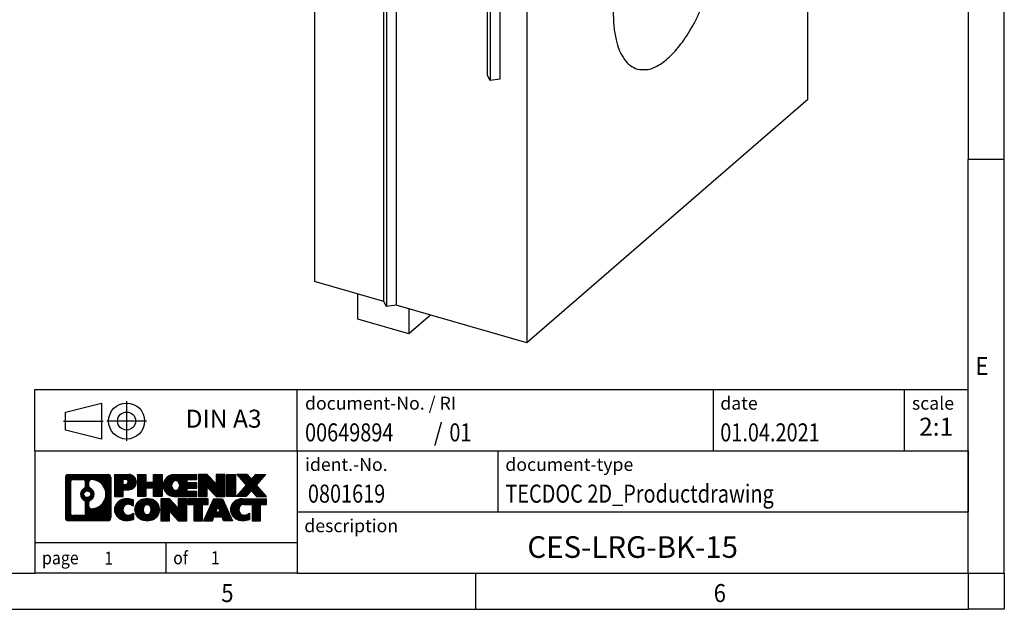
# Model space of a CAD drawing. Units: millimetres. Extents: x -290 to 130, y -42 to 255.
# Drawn here: x -6 to 130, y -42 to 40 of the extents above; entities that cross this region are included whole.
import ezdxf

# ---------------------------------------------------------------- set-up
doc = ezdxf.new("R2010")
doc.units = ezdxf.units.MM
doc.linetypes.add('DOT_CENTER', pattern=[14, 12, -1, 0, -1])
doc.linetypes.add('PHANTOM', pattern=[13, 10, -1, 0, -1, 0, -1])
doc.layers.add('1', color=7, linetype='Continuous')
doc.styles.add('CONVERTER_11', font='txt.shx', dxfattribs={"width": 0.9})
doc.styles.add('CONVERTER_12', font='txt.shx', dxfattribs={"width": 0.81})
doc.styles.add('CONVERTER_13', font='txt.shx', dxfattribs={"width": 0.72})
doc.styles.add('CONVERTER_14', font='txt.shx', dxfattribs={"width": 0.855})
pattern_1 = [(45, (62.7811309658083, -72.3161373035813), (-0.1414213562373095, 0), [])]

# ---------------------------------------------------------------- blocks, each defined once
blk = doc.blocks.new('CES_LRG_BK_15-select__1', base_point=(17.3887841385946, -2.32226883872107))
at = {"color": 7, "linetype": 'Continuous'}
for p, q in [((51.61121600293004, 14.56522653507547), (51.61121600293853, 50.07226809023503)), ((17.38878413860432, 42.63092513914829), (17.3887841385946, 1.92773116128248)), ((22.19522512959819, 0.54023116128134), (22.19522512960669, 36.04727271644092)), ((22.37823783149894, 35.70576636549469), (22.37823783149046, 0.19872481033512)), ((23.0612505333911, 35.7972727164407), (23.06125053338266, 0.29023116128114)), ((29.38323598101338, 16.21875193885932), (29.38323598101761, 33.97227271643915)), ((29.56624868290988, 33.6307663654929), (29.56624868290553, 15.87724558791312)), ((30.24926138480215, 33.72227271643892), (30.24926138479794, 15.96875193885908)), ((32.11121600293857, 33.18477271643852), (32.11121600293007, -2.32226883872107)), ((29.56624868290553, 15.87724558791312), (29.38323598101338, 16.21875193885932)), ((30.24926138479794, 15.96875193885908), (29.56624868290553, 15.87724558791312)), ((51.61121600293004, 14.56522653507547), (32.11121600293007, -2.32226883872107)), ((22.19522512959819, 0.54023116128134), (17.3887841385946, 1.92773116128248)), ((20.38878413859329, -0.67034505007058), (20.3887841385937, 1.06170575749757)), ((22.37823783149046, 0.19872481033512), (22.19522512959819, 0.54023116128134)), ((23.06125053338266, 0.29023116128114), (22.37823783149046, 0.19872481033512)), ((32.11121600293007, -2.32226883872107), (23.06125053338266, 0.29023116128114)), ((23.9394882941099, 0.03670575749672), (23.93948829410949, -1.69534505007143)), ((23.93948829410949, -1.69534505007143), (20.38878413859329, -0.67034505007058)), ((25.43948829410865, -0.3963069443955), (23.93948829410949, -1.69534505007143))]:
    blk.add_line(p, q, dxfattribs=at)
for points, knots in [([(39.78109026708807, 16.66923270452846), (40.03290756720422, 16.6405198190919), (40.58234026053453, 16.57787204245287), (41.42640676048367, 16.99992886635297), (42.25518087059222, 17.70154972348262), (43.06466780565356, 18.71027500979456), (43.81548842119734, 19.96169544656459), (44.47391684419328, 21.40448301050245), (45.00699552773469, 22.96689129802881), (45.38859680663494, 24.57302734572808), (45.60038240726023, 26.14474958652966), (45.63200304891331, 27.60378517256338), (45.48464131825327, 28.88872887623952), (45.15729183191529, 29.9240938681819), (44.66801213585904, 30.73105458467564), (44.16972012392732, 30.97085887834669), (43.94134173878047, 31.08076654698539)], [0, 0, 0, 0, 0.7467221330487966, 1.629250866021687, 2.714406340949311, 4.00852220459915, 5.482263504874922, 7.085577442765839, 8.756469542988237, 10.42736164321063, 12.03067558110155, 13.50441688137732, 14.79853274502717, 15.88368821995478, 16.76621695292767, 17.51293908597646, 17.51293908597646, 17.51293908597646, 17.51293908597646]), ([(38.11121600293426, 20.62740436156529), (38.11986559014565, 20.28819556303646), (38.13628784271037, 19.64416820188836), (38.28320306449508, 18.742715984257), (38.51828643100382, 17.97146485789401), (38.84718760930138, 17.35600327148192), (39.26106560871359, 16.88763426783792), (39.61360897265867, 16.73957201110319), (39.78109026708807, 16.66923270452846)], [0, 0, 0, 0, 1.016924472740993, 1.930749402361701, 2.732180785865388, 3.42231863927757, 4.017907323089705, 4.556915452404027, 4.556915452404027, 4.556915452404027, 4.556915452404027])]:
    blk.add_open_spline(points, degree=3, knots=knots, dxfattribs=at)
blk = doc.blocks.new('AllgSicht1', base_point=(34.49999999999591, 26.00000000001))
blk.add_blockref('CES_LRG_BK_15-select__1', (17.3887841385946, -2.32226883872107))
blk = doc.blocks.new('_rahmen', base_point=(125.4999995939358, -41.61746376727098))
at = {"layer": '1', "linetype": 'Continuous'}
h = blk.add_hatch(dxfattribs=at)
h.set_pattern_fill('CUSTOM20', color=2, scale=0.1, angle=45, pattern_type=2)
h.set_pattern_definition(pattern_1)
edge = h.paths.add_edge_path()
edge.add_arc((0.6160945691311781, -23.33520838267174), 0.4242446153838912, 90, 180, ccw=False)
edge.add_line((0.6160945691311781, -22.91096376728785), (6.089406659848095, -22.91096376728785))
edge.add_arc((6.089406659848095, -23.33520838267174), 0.4242446153838841, 0, 90, ccw=False)
edge.add_line((6.513651275231979, -23.33520838267174), (6.513651275231979, -28.89971915187198))
edge.add_arc((6.089406659848095, -28.89971915187198), 0.4242446153831985, 270, 360, ccw=False)
edge.add_line((6.089406659848095, -29.32396376725518), (0.6160945691311781, -29.32396376725518))
edge.add_arc((0.6160945691311781, -28.89971915187198), 0.4242446153827757, 180, 270, ccw=False)
edge.add_line((0.1918499537484024, -28.89971915187198), (0.1918499537484024, -23.33520838267174))
edge = h.paths.add_edge_path(flags=16)
edge.add_arc((1.209989245877694, -28.29569128862158), 0.3157169230755987, 180, 270)
edge.add_line((1.209989245877694, -28.61140821169829), (2.685822506887291, -28.61140821169829))
edge.add_arc((2.685822506887291, -28.29569128862158), 0.3157169230767103, 270, 360)
edge.add_line((3.001539429963884, -28.29569128862158), (3.001539429963884, -26.76492035708998))
edge.add_arc((2.685822506887291, -26.76492035708998), 0.3157169230765926, 0, 64.80558935144627)
edge.add_arc((3.208406954462276, -25.65409061102724), 0.9118975235576432, 115.1944106485195, 244.8055893514913, ccw=False)
edge.add_arc((2.685822506887291, -24.54326086496508), 0.3157169230760594, 295.1944106485677, 360)
edge.add_line((3.001539429963884, -24.54326086496508), (3.001539429963884, -23.93923624590445))
edge.add_arc((2.685822506887291, -23.93923624590445), 0.3157169230765926, 0, 90)
edge.add_line((2.685822506887291, -23.62351932282837), (1.209989245877694, -23.62351932282837))
edge.add_arc((1.209989245877694, -23.93923624590445), 0.3157169230760815, 90, 180)
edge.add_line((0.8942723228020952, -23.93923624590445), (0.8942723228020952, -28.29569128862158))
edge = h.paths.add_edge_path(flags=16)
edge.add_arc((3.785537932409483, -26.76323221099557), 0.3157169230765362, 115.3740086783516, 180)
edge.add_line((3.469821009332691, -26.76323221099557), (3.469821009332691, -27.34508361769065))
edge.add_arc((3.785537932409483, -27.34508361769065), 0.315716923076792, 180, 269.8110329574334)
edge.add_arc((3.791154067719504, -25.64224867012166), 2.018561131933266, 269.8110329575826, 450.1889670424174)
edge.add_arc((3.785537932409483, -23.93941372255267), 0.3157169230761815, 90.18896704256657, 180)
edge.add_line((3.469821009332691, -23.93941372255267), (3.469821009332691, -24.54494901105949))
edge.add_arc((3.785537932409483, -24.54494901105949), 0.315716923076792, 180, 244.6259913216351)
edge.add_arc((3.259495234321577, -25.65409061102724), 0.9118481501443971, -64.62599132181981, 64.62599132180873, ccw=False)
edge = h.paths.add_edge_path(flags=16)
edge.add_arc((3.235680219648799, -25.65409061102724), 0.470978932778479, 0, 360)
h = blk.add_hatch(dxfattribs=at)
h.set_pattern_fill('CUSTOM21', color=2, scale=0.1, angle=45, pattern_type=2)
h.set_pattern_definition(pattern_1)
edge = h.paths.add_edge_path()
edge.add_arc((0.6160945691311781, -23.33520838267174), 0.4242446153838912, 90, 180, ccw=False)
edge.add_line((0.6160945691311781, -22.91096376728785), (6.089406659848095, -22.91096376728785))
edge.add_arc((6.089406659848095, -23.33520838267174), 0.4242446153838841, 0, 90, ccw=False)
edge.add_line((6.513651275231979, -23.33520838267174), (6.513651275231979, -28.89971915187198))
edge.add_arc((6.089406659848095, -28.89971915187198), 0.4242446153831985, 270, 360, ccw=False)
edge.add_line((6.089406659848095, -29.32396376725518), (0.6160945691311781, -29.32396376725518))
edge.add_arc((0.6160945691311781, -28.89971915187198), 0.4242446153827757, 180, 270, ccw=False)
edge.add_line((0.1918499537484024, -28.89971915187198), (0.1918499537484024, -23.33520838267174))
edge = h.paths.add_edge_path(flags=16)
edge.add_arc((1.209989245877694, -28.29569128862158), 0.3157169230755987, 180, 270)
edge.add_line((1.209989245877694, -28.61140821169829), (2.685822506887291, -28.61140821169829))
edge.add_arc((2.685822506887291, -28.29569128862158), 0.3157169230767103, 270, 360)
edge.add_line((3.001539429963884, -28.29569128862158), (3.001539429963884, -26.76492035708998))
edge.add_arc((2.685822506887291, -26.76492035708998), 0.3157169230765926, 0, 64.80558935144627)
edge.add_arc((3.208406954462276, -25.65409061102724), 0.9118975235576432, 115.1944106485195, 244.8055893514913, ccw=False)
edge.add_arc((2.685822506887291, -24.54326086496508), 0.3157169230760594, 295.1944106485677, 360)
edge.add_line((3.001539429963884, -24.54326086496508), (3.001539429963884, -23.93923624590445))
edge.add_arc((2.685822506887291, -23.93923624590445), 0.3157169230765926, 0, 90)
edge.add_line((2.685822506887291, -23.62351932282837), (1.209989245877694, -23.62351932282837))
edge.add_arc((1.209989245877694, -23.93923624590445), 0.3157169230760815, 90, 180)
edge.add_line((0.8942723228020952, -23.93923624590445), (0.8942723228020952, -28.29569128862158))
edge = h.paths.add_edge_path(flags=16)
edge.add_arc((3.785537932409483, -26.76323221099557), 0.3157169230765362, 115.3740086783516, 180)
edge.add_line((3.469821009332691, -26.76323221099557), (3.469821009332691, -27.34508361769065))
edge.add_arc((3.785537932409483, -27.34508361769065), 0.315716923076792, 180, 269.8110329574334)
edge.add_arc((3.791154067719504, -25.64224867012166), 2.018561131933266, 269.8110329575826, 450.1889670424174)
edge.add_arc((3.785537932409483, -23.93941372255267), 0.3157169230761815, 90.18896704256657, 180)
edge.add_line((3.469821009332691, -23.93941372255267), (3.469821009332691, -24.54494901105949))
edge.add_arc((3.785537932409483, -24.54494901105949), 0.315716923076792, 180, 244.6259913216351)
edge.add_arc((3.259495234321577, -25.65409061102724), 0.9118481501443971, -64.62599132181981, 64.62599132180873, ccw=False)
edge = h.paths.add_edge_path(flags=16)
edge.add_arc((3.235680219648799, -25.65409061102724), 0.470978932778479, 0, 360)
h = blk.add_hatch(dxfattribs=at)
h.set_pattern_fill('CUSTOM14', color=2, scale=0.1, angle=45, pattern_type=2)
h.set_pattern_definition(pattern_1)
edge = h.paths.add_edge_path()
edge.add_line((8.990040354133185, -25.02169504993714), (8.231272766352788, -25.02169504993714))
edge.add_line((8.231272766352788, -25.02169504993714), (8.231272766352788, -25.96477329108086))
edge.add_line((8.231272766352788, -25.96477329108086), (6.990768356098783, -25.96477329108086))
edge.add_line((6.990768356098783, -25.96477329108086), (6.990768356098783, -22.91096376726978))
edge.add_line((6.990768356098783, -22.91096376726978), (8.990040354133185, -22.91096376726978))
edge.add_arc((8.990040354133185, -23.96632940860349), 1.055365641333651, -90, 90, ccw=False)
edge = h.paths.add_edge_path(flags=16)
edge.add_arc((8.5485678278948, -23.92693343738097), 0.3528638246710898, 270, 450)
edge.add_line((8.5485678278948, -23.57406961270976), (8.231272766352788, -23.57406961270976))
edge.add_line((8.231272766352788, -23.57406961270976), (8.231272766352788, -24.27979726205206))
edge.add_line((8.231272766352788, -24.27979726205206), (8.5485678278948, -24.27979726205206))
h = blk.add_hatch(dxfattribs=at)
h.set_pattern_fill('CUSTOM15', color=2, scale=0.1, angle=45, pattern_type=2)
h.set_pattern_definition(pattern_1)
edge = h.paths.add_edge_path()
edge.add_line((8.990040354133185, -25.02169504993714), (8.231272766352788, -25.02169504993714))
edge.add_line((8.231272766352788, -25.02169504993714), (8.231272766352788, -25.96477329108086))
edge.add_line((8.231272766352788, -25.96477329108086), (6.990768356098783, -25.96477329108086))
edge.add_line((6.990768356098783, -25.96477329108086), (6.990768356098783, -22.91096376726978))
edge.add_line((6.990768356098783, -22.91096376726978), (8.990040354133185, -22.91096376726978))
edge.add_arc((8.990040354133185, -23.96632940860349), 1.055365641333651, -90, 90, ccw=False)
edge = h.paths.add_edge_path(flags=16)
edge.add_arc((8.5485678278948, -23.92693343738097), 0.3528638246710898, 270, 450)
edge.add_line((8.5485678278948, -23.57406961270976), (8.231272766352788, -23.57406961270976))
edge.add_line((8.231272766352788, -23.57406961270976), (8.231272766352788, -24.27979726205206))
edge.add_line((8.231272766352788, -24.27979726205206), (8.5485678278948, -24.27979726205206))
h = blk.add_hatch(dxfattribs=at)
h.set_pattern_fill('CUSTOM0', color=2, scale=0.1, angle=45, pattern_type=2)
h.set_pattern_definition(pattern_1)
h.paths.add_polyline_path([(13.62269578014698, -25.96477329108086), (12.4299030779805, -25.96477329108086), (12.4299030779805, -24.83050118223719), (11.3802455000731, -24.83050118223719), (11.3802455000731, -25.96477329108086), (10.1874527979065, -25.96477329108086), (10.1874527979065, -22.91096376726978), (11.3802455000731, -22.91096376726978), (11.3802455000731, -23.97979710060434), (12.4299030779805, -23.97979710060434), (12.4299030779805, -22.91096376726978), (13.62269578014698, -22.91096376726978)])
h = blk.add_hatch(dxfattribs=at)
h.set_pattern_fill('CUSTOM1', color=2, scale=0.1, angle=45, pattern_type=2)
h.set_pattern_definition(pattern_1)
h.paths.add_polyline_path([(13.62269578014698, -25.96477329108086), (12.4299030779805, -25.96477329108086), (12.4299030779805, -24.83050118223719), (11.3802455000731, -24.83050118223719), (11.3802455000731, -25.96477329108086), (10.1874527979065, -25.96477329108086), (10.1874527979065, -22.91096376726978), (11.3802455000731, -22.91096376726978), (11.3802455000731, -23.97979710060434), (12.4299030779805, -23.97979710060434), (12.4299030779805, -22.91096376726978), (13.62269578014698, -22.91096376726978)])
h = blk.add_hatch(dxfattribs=at)
h.set_pattern_fill('CUSTOM18', color=2, scale=0.1, angle=45, pattern_type=2)
h.set_pattern_definition(pattern_1)
edge = h.paths.add_edge_path()
edge.add_line((18.4415782969015, -23.60897737271267), (17.10565047047388, -23.60897737271267))
edge.add_line((17.10565047047388, -23.60897737271267), (17.10565047047388, -24.08886172645435))
edge.add_line((17.10565047047388, -24.08886172645435), (18.4415782969015, -24.08886172645435))
edge.add_line((18.4415782969015, -24.08886172645435), (18.4415782969015, -24.78687533189674))
edge.add_line((18.4415782969015, -24.78687533189674), (17.10565047047388, -24.78687533189674))
edge.add_line((17.10565047047388, -24.78687533189674), (17.10565047047388, -25.26675968563848))
edge.add_line((17.10565047047388, -25.26675968563848), (18.4415782969015, -25.26675968563848))
edge.add_line((18.4415782969015, -25.26675968563848), (18.4415782969015, -25.96477329108086))
edge.add_line((18.4415782969015, -25.96477329108086), (15.29125857312059, -25.96477329108086))
edge.add_arc((15.29125857312059, -24.43786852917555), 1.526904761905769, 90, 270, ccw=False)
edge.add_line((15.29125857312059, -22.91096376726978), (18.4415782969015, -22.91096376726978))
edge.add_line((18.4415782969015, -22.91096376726978), (18.4415782969015, -23.60897737271267))
edge = h.paths.add_edge_path(flags=16)
edge.add_arc((15.50753058328579, -24.28113735105507), 0.5179085730133678, 38.12041979714164, 141.8795802028666)
edge.add_arc((15.707270619632, -24.43786852917555), 0.7717997786796281, 141.8795802028482, 218.1204197971547)
edge.add_arc((15.50753058328579, -24.59459970729608), 0.5179085730134627, 218.1204197971334, 321.8795802028584)
edge.add_arc((15.3077905469396, -24.43786852917555), 0.7717997786795484, 321.8795802028389, 398.1204197971581)
h = blk.add_hatch(dxfattribs=at)
h.set_pattern_fill('CUSTOM19', color=2, scale=0.1, angle=45, pattern_type=2)
h.set_pattern_definition(pattern_1)
edge = h.paths.add_edge_path()
edge.add_line((18.4415782969015, -23.60897737271267), (17.10565047047388, -23.60897737271267))
edge.add_line((17.10565047047388, -23.60897737271267), (17.10565047047388, -24.08886172645435))
edge.add_line((17.10565047047388, -24.08886172645435), (18.4415782969015, -24.08886172645435))
edge.add_line((18.4415782969015, -24.08886172645435), (18.4415782969015, -24.78687533189674))
edge.add_line((18.4415782969015, -24.78687533189674), (17.10565047047388, -24.78687533189674))
edge.add_line((17.10565047047388, -24.78687533189674), (17.10565047047388, -25.26675968563848))
edge.add_line((17.10565047047388, -25.26675968563848), (18.4415782969015, -25.26675968563848))
edge.add_line((18.4415782969015, -25.26675968563848), (18.4415782969015, -25.96477329108086))
edge.add_line((18.4415782969015, -25.96477329108086), (15.29125857312059, -25.96477329108086))
edge.add_arc((15.29125857312059, -24.43786852917555), 1.526904761905769, 90, 270, ccw=False)
edge.add_line((15.29125857312059, -22.91096376726978), (18.4415782969015, -22.91096376726978))
edge.add_line((18.4415782969015, -22.91096376726978), (18.4415782969015, -23.60897737271267))
edge = h.paths.add_edge_path(flags=16)
edge.add_arc((15.50753058328579, -24.28113735105507), 0.5179085730133678, 38.12041979714164, 141.8795802028666)
edge.add_arc((15.707270619632, -24.43786852917555), 0.7717997786796281, 141.8795802028482, 218.1204197971547)
edge.add_arc((15.50753058328579, -24.59459970729608), 0.5179085730134627, 218.1204197971334, 321.8795802028584)
edge.add_arc((15.3077905469396, -24.43786852917555), 0.7717997786795484, 321.8795802028389, 398.1204197971581)
h = blk.add_hatch(dxfattribs=at)
h.set_pattern_fill('CUSTOM4', color=2, scale=0.1, angle=45, pattern_type=2)
h.set_pattern_definition(pattern_1)
h.paths.add_polyline_path([(21.11343394975498, -24.21973927747484), (19.87292953950089, -22.91096376726978), (18.68013683733449, -22.91096376726978), (18.68013683733449, -25.96477329108086), (19.87292953950089, -25.96477329108086), (19.87292953950089, -24.65599778087614), (21.11343394975498, -25.96477329108086), (22.30622665192158, -25.96477329108086), (22.30622665192158, -22.91096376726978), (21.11343394975498, -22.91096376726978)])
h = blk.add_hatch(dxfattribs=at)
h.set_pattern_fill('CUSTOM5', color=2, scale=0.1, angle=45, pattern_type=2)
h.set_pattern_definition(pattern_1)
h.paths.add_polyline_path([(21.11343394975498, -24.21973927747484), (19.87292953950089, -22.91096376726978), (18.68013683733449, -22.91096376726978), (18.68013683733449, -25.96477329108086), (19.87292953950089, -25.96477329108086), (19.87292953950089, -24.65599778087614), (21.11343394975498, -25.96477329108086), (22.30622665192158, -25.96477329108086), (22.30622665192158, -22.91096376726978), (21.11343394975498, -22.91096376726978)])
h = blk.add_hatch(dxfattribs=at)
h.set_pattern_fill('CUSTOM10', color=2, scale=0.1, angle=45, pattern_type=2)
h.set_pattern_definition(pattern_1)
h.paths.add_polyline_path([(23.7852896026084, -25.96477329108086), (22.54478519235548, -25.96477329108086), (22.54478519235548, -22.91096376726978), (23.7852896026084, -22.91096376726978)])
h = blk.add_hatch(dxfattribs=at)
h.set_pattern_fill('CUSTOM11', color=2, scale=0.1, angle=45, pattern_type=2)
h.set_pattern_definition(pattern_1)
h.paths.add_polyline_path([(23.7852896026084, -25.96477329108086), (22.54478519235548, -25.96477329108086), (22.54478519235548, -22.91096376726978), (23.7852896026084, -22.91096376726978)])
h = blk.add_hatch(dxfattribs=at)
h.set_pattern_fill('CUSTOM12', color=2, scale=0.1, angle=45, pattern_type=2)
h.set_pattern_definition(pattern_1)
h.paths.add_polyline_path([(28.0077757682792, -22.91096376726978), (26.7052461375126, -24.38391429730598), (28.10319918445288, -25.96477329108086), (26.70047496670458, -25.96477329108086), (26.00388402863919, -25.17704150578715), (25.30729309057338, -25.96477329108086), (23.90456887282528, -25.96477329108086), (25.30252191976558, -24.38391429730598), (23.9999922889981, -22.91096376726978), (25.40271650674728, -22.91096376726978), (26.00388402863919, -23.59078708882527), (26.60505155053198, -22.91096376726978)])
h = blk.add_hatch(dxfattribs=at)
h.set_pattern_fill('CUSTOM13', color=2, scale=0.1, angle=45, pattern_type=2)
h.set_pattern_definition(pattern_1)
h.paths.add_polyline_path([(28.0077757682792, -22.91096376726978), (26.7052461375126, -24.38391429730598), (28.10319918445288, -25.96477329108086), (26.70047496670458, -25.96477329108086), (26.00388402863919, -25.17704150578715), (25.30729309057338, -25.96477329108086), (23.90456887282528, -25.96477329108086), (25.30252191976558, -24.38391429730598), (23.9999922889981, -22.91096376726978), (25.40271650674728, -22.91096376726978), (26.00388402863919, -23.59078708882527), (26.60505155053198, -22.91096376726978)])
h = blk.add_hatch(dxfattribs=at)
h.set_pattern_fill('CUSTOM24', color=2, scale=0.1, angle=45, pattern_type=2)
h.set_pattern_definition(pattern_1)
edge = h.paths.add_edge_path()
edge.add_arc((8.615552186571392, -27.90984936738477), 1.639695123940506, 84.84185523036534, 164.9381082228905)
edge.add_arc((8.196424343108589, -27.79705900534998), 1.205656168390971, 164.938108222877, 195.0618917770946)
edge.add_arc((8.615552186571392, -27.68426864331508), 1.639695123939438, 195.0618917770923, 275.1581447696363)
edge.add_arc((8.326696091835487, -24.48437806009343), 4.852596863498276, 275.1581447696238, 285.9799912583525)
edge.add_line((9.662624008953287, -29.14946036589436), (9.662624008953287, -28.27694335909104))
edge.add_arc((8.484568966928293, -26.38659263994128), 2.227384008972726, 288.44807611813366, 301.9309089499636, ccw=False)
edge.add_arc((8.902736700589202, -27.64013841597847), 0.9059297849848262, 246.6277221118666, 288.44807611815384, ccw=False)
edge.add_arc((8.746296667887094, -28.00213043468847), 0.5115800601947458, 208.5214732576837, 246.627722111828, ccw=False)
edge.add_arc((9.123653925967488, -27.79705900534998), 0.9410597353333294, 151.4785267422694, 208.521473257697, ccw=False)
edge.add_arc((8.746296667887094, -27.59198757601087), 0.5115800601948293, 113.37227788819459, 151.4785267423153, ccw=False)
edge.add_arc((8.902736700589202, -27.95397959472149), 0.9059297849853498, 71.5519238818598, 113.3722778881307, ccw=False)
edge.add_arc((8.484568966928293, -29.20752537075805), 2.227384008973465, 58.069091050037116, 71.55192388186668, ccw=False)
edge.add_line((9.662624008953287, -27.31717465160824), (9.662624008953287, -26.44465764480498))
edge.add_arc((8.326696091835487, -31.10973995060579), 4.852596863497986, 74.0200087416471, 84.8418552303761)
h = blk.add_hatch(dxfattribs=at)
h.set_pattern_fill('CUSTOM25', color=2, scale=0.1, angle=45, pattern_type=2)
h.set_pattern_definition(pattern_1)
edge = h.paths.add_edge_path()
edge.add_arc((8.615552186571392, -27.90984936738477), 1.639695123940506, 84.84185523036534, 164.9381082228905)
edge.add_arc((8.196424343108589, -27.79705900534998), 1.205656168390971, 164.938108222877, 195.0618917770946)
edge.add_arc((8.615552186571392, -27.68426864331508), 1.639695123939438, 195.0618917770923, 275.1581447696363)
edge.add_arc((8.326696091835487, -24.48437806009343), 4.852596863498276, 275.1581447696238, 285.9799912583525)
edge.add_line((9.662624008953287, -29.14946036589436), (9.662624008953287, -28.27694335909104))
edge.add_arc((8.484568966928293, -26.38659263994128), 2.227384008972726, 288.44807611813366, 301.9309089499636, ccw=False)
edge.add_arc((8.902736700589202, -27.64013841597847), 0.9059297849848262, 246.6277221118666, 288.44807611815384, ccw=False)
edge.add_arc((8.746296667887094, -28.00213043468847), 0.5115800601947458, 208.5214732576837, 246.627722111828, ccw=False)
edge.add_arc((9.123653925967488, -27.79705900534998), 0.9410597353333294, 151.4785267422694, 208.521473257697, ccw=False)
edge.add_arc((8.746296667887094, -27.59198757601087), 0.5115800601948293, 113.37227788819459, 151.4785267423153, ccw=False)
edge.add_arc((8.902736700589202, -27.95397959472149), 0.9059297849853498, 71.5519238818598, 113.3722778881307, ccw=False)
edge.add_arc((8.484568966928293, -29.20752537075805), 2.227384008973465, 58.069091050037116, 71.55192388186668, ccw=False)
edge.add_line((9.662624008953287, -27.31717465160824), (9.662624008953287, -26.44465764480498))
edge.add_arc((8.326696091835487, -31.10973995060579), 4.852596863497986, 74.0200087416471, 84.8418552303761)
h = blk.add_hatch(dxfattribs=at)
h.set_pattern_fill('CUSTOM16', color=2, scale=0.1, angle=45, pattern_type=2)
h.set_pattern_definition(pattern_1)
edge = h.paths.add_edge_path()
edge.add_arc((11.54658310249229, -28.33563401565277), 2.065479772208689, 62.45185182430801, 117.5481481756674)
edge.add_arc((11.26564321065888, -27.79705900534998), 1.458034083651614, 117.54814817566, 242.451851824337)
edge.add_arc((11.54658310249229, -27.25848399504656), 2.065479772208637, 242.4518518243384, 297.548148175686)
edge.add_arc((11.82752299432548, -27.79705900534998), 1.458034083652029, 297.5481481757055, 422.4518518242976)
edge = h.paths.add_edge_path(flags=16)
edge.add_arc((11.34684306614588, -27.79705900534998), 0.7717997786795415, 321.8795802028432, 398.1204197971668)
edge.add_arc((11.54658310249229, -27.64032782722944), 0.5179085730132884, 38.12041979716452, 141.879580202856)
edge.add_arc((11.74632313883828, -27.79705900534998), 0.7717997786795517, 141.8795802028277, 218.1204197971623)
edge.add_arc((11.54658310249229, -27.95379018346984), 0.517908573013836, 218.1204197971879, 321.8795802027915)
h = blk.add_hatch(dxfattribs=at)
h.set_pattern_fill('CUSTOM17', color=2, scale=0.1, angle=45, pattern_type=2)
h.set_pattern_definition(pattern_1)
edge = h.paths.add_edge_path()
edge.add_arc((11.54658310249229, -28.33563401565277), 2.065479772208689, 62.45185182430801, 117.5481481756674)
edge.add_arc((11.26564321065888, -27.79705900534998), 1.458034083651614, 117.54814817566, 242.451851824337)
edge.add_arc((11.54658310249229, -27.25848399504656), 2.065479772208637, 242.4518518243384, 297.548148175686)
edge.add_arc((11.82752299432548, -27.79705900534998), 1.458034083652029, 297.5481481757055, 422.4518518242976)
edge = h.paths.add_edge_path(flags=16)
edge.add_arc((11.34684306614588, -27.79705900534998), 0.7717997786795415, 321.8795802028432, 398.1204197971668)
edge.add_arc((11.54658310249229, -27.64032782722944), 0.5179085730132884, 38.12041979716452, 141.879580202856)
edge.add_arc((11.74632313883828, -27.79705900534998), 0.7717997786795517, 141.8795802028277, 218.1204197971623)
edge.add_arc((11.54658310249229, -27.95379018346984), 0.517908573013836, 218.1204197971879, 321.8795802027915)
h = blk.add_hatch(dxfattribs=at)
h.set_pattern_fill('CUSTOM2', color=2, scale=0.1, angle=45, pattern_type=2)
h.set_pattern_definition(pattern_1)
h.paths.add_polyline_path([(15.86499512933528, -27.57892975364928), (14.6244907190823, -26.27015424344404), (13.43169801691479, -26.27015424344404), (13.43169801691479, -29.32396376725518), (14.6244907190823, -29.32396376725518), (14.6244907190823, -28.01518825705068), (15.86499512933528, -29.32396376725518), (17.05778783150169, -29.32396376725518), (17.05778783150169, -26.27015424344404), (15.86499512933528, -26.27015424344404)])
h = blk.add_hatch(dxfattribs=at)
h.set_pattern_fill('CUSTOM3', color=2, scale=0.1, angle=45, pattern_type=2)
h.set_pattern_definition(pattern_1)
h.paths.add_polyline_path([(15.86499512933528, -27.57892975364928), (14.6244907190823, -26.27015424344404), (13.43169801691479, -26.27015424344404), (13.43169801691479, -29.32396376725518), (14.6244907190823, -29.32396376725518), (14.6244907190823, -28.01518825705068), (15.86499512933528, -29.32396376725518), (17.05778783150169, -29.32396376725518), (17.05778783150169, -26.27015424344404), (15.86499512933528, -26.27015424344404)])
h = blk.add_hatch(dxfattribs=at)
h.set_pattern_fill('CUSTOM6', color=2, scale=0.1, angle=45, pattern_type=2)
h.set_pattern_definition(pattern_1)
h.paths.add_polyline_path([(20.0159137328755, -26.27015424344404), (17.2009229557618, -26.27015424344404), (17.2009229557618, -27.05541954956777), (18.01202199323649, -27.05541954956777), (18.01202199323649, -29.32396376725518), (19.20481469540289, -29.32396376725518), (19.20481469540289, -27.05541954956777), (20.0159137328755, -27.05541954956777)])
h = blk.add_hatch(dxfattribs=at)
h.set_pattern_fill('CUSTOM7', color=2, scale=0.1, angle=45, pattern_type=2)
h.set_pattern_definition(pattern_1)
h.paths.add_polyline_path([(20.0159137328755, -26.27015424344404), (17.2009229557618, -26.27015424344404), (17.2009229557618, -27.05541954956777), (18.01202199323649, -27.05541954956777), (18.01202199323649, -29.32396376725518), (19.20481469540289, -29.32396376725518), (19.20481469540289, -27.05541954956777), (20.0159137328755, -27.05541954956777)])
h = blk.add_hatch(dxfattribs=at)
h.set_pattern_fill('CUSTOM8', color=2, scale=0.1, angle=45, pattern_type=2)
h.set_pattern_definition(pattern_1)
h.paths.add_polyline_path([(22.15434118882249, -29.32396376725518), (21.9428611353467, -28.78300322303738), (20.81041955867278, -28.78300322303738), (20.598939505197, -29.32396376725518), (19.3584350949441, -29.32396376725518), (20.75638814188329, -26.27015424344404), (21.9968925521361, -26.27015424344404), (23.39484559907638, -29.32396376725518)])
h.paths.add_polyline_path([(21.07647510981789, -28.10243995773078), (21.37664034701018, -27.33462499174408), (21.6768055842004, -28.10243995773078)], flags=16)
h = blk.add_hatch(dxfattribs=at)
h.set_pattern_fill('CUSTOM9', color=2, scale=0.1, angle=45, pattern_type=2)
h.set_pattern_definition(pattern_1)
h.paths.add_polyline_path([(22.15434118882249, -29.32396376725518), (21.9428611353467, -28.78300322303738), (20.81041955867278, -28.78300322303738), (20.598939505197, -29.32396376725518), (19.3584350949441, -29.32396376725518), (20.75638814188329, -26.27015424344404), (21.9968925521361, -26.27015424344404), (23.39484559907638, -29.32396376725518)])
h.paths.add_polyline_path([(21.07647510981789, -28.10243995773078), (21.37664034701018, -27.33462499174408), (21.6768055842004, -28.10243995773078)], flags=16)
h = blk.add_hatch(dxfattribs=at)
h.set_pattern_fill('CUSTOM22', color=2, scale=0.1, angle=45, pattern_type=2)
h.set_pattern_definition(pattern_1)
edge = h.paths.add_edge_path()
edge.add_line((28.10319918445288, -27.05541954956777), (27.29210014697949, -27.05541954956777))
edge.add_line((27.29210014697949, -27.05541954956777), (27.29210014697949, -29.32396376725518))
edge.add_line((27.29210014697949, -29.32396376725518), (26.09930744481179, -29.32396376725518))
edge.add_line((26.09930744481179, -29.32396376725518), (26.09930744481179, -27.05541954956777))
edge.add_line((26.09930744481179, -27.05541954956777), (24.99566814524368, -27.05541954956777))
edge.add_arc((24.99566814524368, -28.00994255639387), 0.9545230068261006, 90, 109.3371432194281)
edge.add_arc((24.84899814713998, -27.59198757601087), 0.5115800601944094, 109.3371432194825, 151.4785267424174)
edge.add_arc((25.22635540522148, -27.79705900534998), 0.9410597353350337, 151.478526742357, 208.5214732576671)
edge.add_arc((24.84899814713998, -28.00213043468847), 0.5115800601959949, 208.5214732576878, 246.6277221118401)
edge.add_arc((25.0054381798432, -27.64013841597847), 0.9059297849852208, 246.6277221118088, 288.4480761180769)
edge.add_arc((24.58727044618118, -26.38659263994174), 2.227384008972776, 288.4480761181333, 301.9309089499392)
edge.add_line((25.76532548820509, -28.27694335909155), (25.76532548820509, -29.14946036589487))
edge.add_arc((24.4293975710884, -24.48437806009343), 4.852596863498892, 275.1581447696372, 285.9799912583382, ccw=False)
edge.add_arc((24.71825366582428, -27.68426864331508), 1.639695123940504, 195.0618917771008, 275.15814476967694, ccw=False)
edge.add_arc((24.29912582236258, -27.79705900534998), 1.205656168392967, 164.9381082229025, 195.0618917770926, ccw=False)
edge.add_arc((24.71825366582428, -27.90984936738477), 1.639695123940101, 90, 164.9381082228993, ccw=False)
edge.add_line((24.71825366582428, -26.27015424344467), (28.10319918445288, -26.27015424344404))
edge.add_line((28.10319918445288, -26.27015424344404), (28.10319918445288, -27.05541954956777))
h = blk.add_hatch(dxfattribs=at)
h.set_pattern_fill('CUSTOM23', color=2, scale=0.1, angle=45, pattern_type=2)
h.set_pattern_definition(pattern_1)
edge = h.paths.add_edge_path()
edge.add_line((28.10319918445288, -27.05541954956777), (27.29210014697949, -27.05541954956777))
edge.add_line((27.29210014697949, -27.05541954956777), (27.29210014697949, -29.32396376725518))
edge.add_line((27.29210014697949, -29.32396376725518), (26.09930744481179, -29.32396376725518))
edge.add_line((26.09930744481179, -29.32396376725518), (26.09930744481179, -27.05541954956777))
edge.add_line((26.09930744481179, -27.05541954956777), (24.99566814524368, -27.05541954956777))
edge.add_arc((24.99566814524368, -28.00994255639387), 0.9545230068261006, 90, 109.3371432194281)
edge.add_arc((24.84899814713998, -27.59198757601087), 0.5115800601944094, 109.3371432194825, 151.4785267424174)
edge.add_arc((25.22635540522148, -27.79705900534998), 0.9410597353350337, 151.478526742357, 208.5214732576671)
edge.add_arc((24.84899814713998, -28.00213043468847), 0.5115800601959949, 208.5214732576878, 246.6277221118401)
edge.add_arc((25.0054381798432, -27.64013841597847), 0.9059297849852208, 246.6277221118088, 288.4480761180769)
edge.add_arc((24.58727044618118, -26.38659263994174), 2.227384008972776, 288.4480761181333, 301.9309089499392)
edge.add_line((25.76532548820509, -28.27694335909155), (25.76532548820509, -29.14946036589487))
edge.add_arc((24.4293975710884, -24.48437806009343), 4.852596863498892, 275.1581447696372, 285.9799912583382, ccw=False)
edge.add_arc((24.71825366582428, -27.68426864331508), 1.639695123940504, 195.0618917771008, 275.15814476967694, ccw=False)
edge.add_arc((24.29912582236258, -27.79705900534998), 1.205656168392967, 164.9381082229025, 195.0618917770926, ccw=False)
edge.add_arc((24.71825366582428, -27.90984936738477), 1.639695123940101, 90, 164.9381082228993, ccw=False)
edge.add_line((24.71825366582428, -26.27015424344467), (28.10319918445288, -26.27015424344404))
edge.add_line((28.10319918445288, -26.27015424344404), (28.10319918445288, -27.05541954956777))
at = {"color": 2, "linetype": 'Continuous'}
for p, q in [((0.61609456913118, -22.91096376728785), (6.08940665984809, -22.91096376728785)), ((6.99076835609878, -22.91096376726978), (6.99076835609878, -25.96477329108086)), ((6.99076835609878, -22.91096376726978), (8.99004035413319, -22.91096376726978)), ((10.1874527979065, -22.91096376726978), (11.3802455000731, -22.91096376726978)), ((10.1874527979065, -22.91096376726978), (10.1874527979065, -25.96477329108086)), ((11.3802455000731, -22.91096376726978), (11.3802455000731, -23.97979710060434)), ((12.4299030779805, -22.91096376726978), (13.62269578014698, -22.91096376726978)), ((12.4299030779805, -23.97979710060434), (12.4299030779805, -22.91096376726978)), ((13.62269578014698, -22.91096376726978), (13.62269578014698, -25.96477329108086)), ((15.29125857312059, -22.91096376726978), (18.4415782969015, -22.91096376726978)), ((18.4415782969015, -23.60897737271267), (18.4415782969015, -22.91096376726978)), ((18.68013683733449, -22.91096376726978), (18.68013683733449, -25.96477329108086)), ((19.87292953950089, -22.91096376726978), (18.68013683733449, -22.91096376726978)), ((21.11343394975498, -24.21973927747484), (19.87292953950089, -22.91096376726978)), ((21.11343394975498, -22.91096376726978), (21.11343394975498, -24.21973927747484)), ((22.30622665192158, -22.91096376726978), (21.11343394975498, -22.91096376726978)), ((22.30622665192158, -25.96477329108086), (22.30622665192158, -22.91096376726978)), ((22.54478519235548, -22.91096376726978), (23.7852896026084, -22.91096376726978)), ((22.54478519235548, -25.96477329108086), (22.54478519235548, -22.91096376726978)), ((23.7852896026084, -22.91096376726978), (23.7852896026084, -25.96477329108086)), ((25.40271650674728, -22.91096376726978), (23.9999922889981, -22.91096376726978)), ((23.9999922889981, -22.91096376726978), (25.30252191976558, -24.38391429730598)), ((25.40271650674728, -22.91096376726978), (26.00388402863919, -23.59078708882527)), ((26.00388402863919, -23.59078708882527), (26.60505155053198, -22.91096376726978)), ((26.60505155053198, -22.91096376726978), (28.0077757682792, -22.91096376726978)), ((26.7052461375126, -24.38391429730598), (28.0077757682792, -22.91096376726978)), ((0.1918499537484, -23.33520838267174), (0.1918499537484, -28.89971915187198)), ((0.8942723228021, -23.93923624590445), (0.8942723228021, -28.29569128862158)), ((1.20998924587769, -23.62351932282837), (2.68582250688729, -23.62351932282837)), ((3.00153942996388, -24.54326086496508), (3.00153942996388, -23.93923624590445)), ((3.46982100933269, -24.54494901105949), (3.46982100933269, -23.93941372255267)), ((6.51365127523198, -23.33520838267174), (6.51365127523198, -28.89971915187198)), ((8.23127276635279, -23.57406961270976), (8.5485678278948, -23.57406961270976)), ((8.23127276635279, -24.27979726205206), (8.23127276635279, -23.57406961270976)), ((8.23127276635279, -24.27979726205206), (8.5485678278948, -24.27979726205206)), ((11.3802455000731, -23.97979710060434), (12.4299030779805, -23.97979710060434)), ((17.10565047047388, -24.08886172645435), (17.10565047047388, -23.60897737271267)), ((17.10565047047388, -23.60897737271267), (18.4415782969015, -23.60897737271267)), ((18.4415782969015, -24.08886172645435), (17.10565047047388, -24.08886172645435)), ((18.4415782969015, -24.78687533189674), (18.4415782969015, -24.08886172645435)), ((23.90456887282528, -25.96477329108086), (25.30252191976558, -24.38391429730598)), ((26.7052461375126, -24.38391429730598), (28.10319918445288, -25.96477329108086)), ((8.23127276635279, -25.02169504993714), (8.99004035413319, -25.02169504993714)), ((8.23127276635279, -25.96477329108086), (8.23127276635279, -25.02169504993714)), ((11.3802455000731, -24.83050118223719), (11.3802455000731, -25.96477329108086)), ((12.4299030779805, -24.83050118223719), (11.3802455000731, -24.83050118223719)), ((12.4299030779805, -25.96477329108086), (12.4299030779805, -24.83050118223719)), ((17.10565047047388, -24.78687533189674), (18.4415782969015, -24.78687533189674)), ((17.10565047047388, -25.26675968563848), (17.10565047047388, -24.78687533189674)), ((18.4415782969015, -25.26675968563848), (17.10565047047388, -25.26675968563848)), ((18.4415782969015, -25.96477329108086), (18.4415782969015, -25.26675968563848)), ((19.87292953950089, -25.96477329108086), (19.87292953950089, -24.65599778087614)), ((19.87292953950089, -24.65599778087614), (21.11343394975498, -25.96477329108086)), ((25.30729309057338, -25.96477329108086), (26.00388402863919, -25.17704150578715)), ((26.00388402863919, -25.17704150578715), (26.70047496670458, -25.96477329108086)), ((3.00153942996388, -28.29569128862158), (3.00153942996388, -26.76492035708998)), ((3.46982100933269, -27.34508361769065), (3.46982100933269, -26.76323221099557)), ((6.99076835609878, -25.96477329108086), (8.23127276635279, -25.96477329108086)), ((9.66262400895329, -27.31717465160824), (9.66262400895329, -26.44465764480498)), ((11.3802455000731, -25.96477329108086), (10.1874527979065, -25.96477329108086)), ((13.62269578014698, -25.96477329108086), (12.4299030779805, -25.96477329108086)), ((13.43169801691479, -26.27015424344404), (13.43169801691479, -29.32396376725518)), ((14.6244907190823, -26.27015424344404), (13.43169801691479, -26.27015424344404)), ((15.86499512933528, -27.57892975364928), (14.6244907190823, -26.27015424344404)), ((15.29125857312059, -25.96477329108086), (18.4415782969015, -25.96477329108086)), ((17.05778783150169, -26.27015424344404), (15.86499512933528, -26.27015424344404)), ((15.86499512933528, -26.27015424344404), (15.86499512933528, -27.57892975364928)), ((17.05778783150169, -29.32396376725518), (17.05778783150169, -26.27015424344404)), ((20.0159137328755, -26.27015424344404), (17.2009229557618, -26.27015424344404)), ((17.2009229557618, -26.27015424344404), (17.2009229557618, -27.05541954956777)), ((17.2009229557618, -27.05541954956777), (18.01202199323649, -27.05541954956777)), ((18.01202199323649, -27.05541954956777), (18.01202199323649, -29.32396376725518)), ((18.68013683733449, -25.96477329108086), (19.87292953950089, -25.96477329108086)), ((19.20481469540289, -27.05541954956777), (20.0159137328755, -27.05541954956777)), ((19.20481469540289, -29.32396376725518), (19.20481469540289, -27.05541954956777)), ((20.75638814188329, -26.27015424344404), (19.3584350949441, -29.32396376725518)), ((20.0159137328755, -27.05541954956777), (20.0159137328755, -26.27015424344404)), ((20.75638814188329, -26.27015424344404), (21.9968925521361, -26.27015424344404)), ((21.11343394975498, -25.96477329108086), (22.30622665192158, -25.96477329108086)), ((21.9968925521361, -26.27015424344404), (23.39484559907638, -29.32396376725518)), ((23.7852896026084, -25.96477329108086), (22.54478519235548, -25.96477329108086)), ((25.30729309057338, -25.96477329108086), (23.90456887282528, -25.96477329108086)), ((24.71825366582428, -26.27015424344467), (28.10319918445288, -26.27015424344404)), ((24.99566814524368, -27.05541954956777), (26.09930744481179, -27.05541954956777)), ((26.09930744481179, -27.05541954956777), (26.09930744481179, -29.32396376725518)), ((26.70047496670458, -25.96477329108086), (28.10319918445288, -25.96477329108086)), ((27.29210014697949, -27.05541954956777), (28.10319918445288, -27.05541954956777)), ((27.29210014697949, -29.32396376725518), (27.29210014697949, -27.05541954956777)), ((28.10319918445288, -27.05541954956777), (28.10319918445288, -26.27015424344404)), ((2.68582250688729, -28.61140821169829), (1.20998924587769, -28.61140821169829)), ((9.66262400895329, -28.27694335909104), (9.66262400895329, -29.14946036589436)), ((14.6244907190823, -29.32396376725518), (14.6244907190823, -28.01518825705068)), ((14.6244907190823, -28.01518825705068), (15.86499512933528, -29.32396376725518)), ((21.07647510981789, -28.10243995773078), (21.37664034701018, -27.33462499174408)), ((21.07647510981789, -28.10243995773078), (21.6768055842004, -28.10243995773078)), ((21.6768055842004, -28.10243995773078), (21.37664034701018, -27.33462499174408)), ((25.76532548820509, -28.27694335909155), (25.76532548820509, -29.14946036589487)), ((6.08940665984809, -29.32396376725518), (0.61609456913118, -29.32396376725518)), ((13.43169801691479, -29.32396376725518), (14.6244907190823, -29.32396376725518)), ((15.86499512933528, -29.32396376725518), (17.05778783150169, -29.32396376725518)), ((18.01202199323649, -29.32396376725518), (19.20481469540289, -29.32396376725518)), ((19.3584350949441, -29.32396376725518), (20.598939505197, -29.32396376725518)), ((20.598939505197, -29.32396376725518), (20.81041955867278, -28.78300322303738)), ((20.81041955867278, -28.78300322303738), (21.9428611353467, -28.78300322303738)), ((22.15434118882249, -29.32396376725518), (21.9428611353467, -28.78300322303738)), ((23.39484559907638, -29.32396376725518), (22.15434118882249, -29.32396376725518)), ((26.09930744481179, -29.32396376725518), (27.29210014697949, -29.32396376725518))]:
    blk.add_line(p, q, dxfattribs=at)
blk.add_circle((3.2356802196488, -25.65409061102724), 0.470978932778479, dxfattribs=at)
for centre, radius, start, end in [((0.61609456913118, -23.33520838267174), 0.4242446153838912, 90, 180), ((6.08940665984809, -23.33520838267174), 0.4242446153838841, 0, 90), ((8.99004035413319, -23.96632940860349), 1.055365641333651, 270, 90), ((15.29125857312059, -24.43786852917555), 1.526904761905769, 90, 270), ((1.20998924587769, -23.93923624590445), 0.3157169230760815, 90, 180), ((2.68582250688729, -23.93923624590445), 0.3157169230765926, 0, 90), ((2.68582250688729, -24.54326086496508), 0.3157169230760594, 295.1944106485677, 0), ((3.78553793240948, -23.93941372255267), 0.3157169230761815, 90.18896704256657, 180), ((3.78553793240948, -24.54494901105949), 0.315716923076792, 180, 244.6259913216351), ((3.7911540677195, -25.64224867012166), 2.018561131933266, 269.8110329575826, 90.1889670424174), ((8.5485678278948, -23.92693343738097), 0.3528638246710898, 270, 90), ((15.707270619632, -24.43786852917555), 0.7717997786796281, 141.8795802028482, 218.1204197971547), ((15.50753058328579, -24.28113735105507), 0.5179085730133678, 38.12041979714164, 141.8795802028666), ((15.3077905469396, -24.43786852917555), 0.7717997786795484, 321.8795802028389, 38.12041979715818), ((3.20840695446228, -25.65409061102724), 0.9118975235576432, 115.1944106485195, 244.8055893514912), ((3.25949523432158, -25.65409061102724), 0.9118481501443971, 295.3740086781802, 64.62599132180866), ((15.50753058328579, -24.59459970729608), 0.5179085730134627, 218.1204197971334, 321.8795802028584), ((2.68582250688729, -26.76492035708998), 0.3157169230765926, 0, 64.80558935144627), ((3.78553793240948, -26.76323221099557), 0.3157169230765362, 115.3740086783516, 180), ((8.61555218657139, -27.90984936738477), 1.639695123940506, 84.84185523036534, 164.9381082228905), ((8.74629666788709, -27.59198757601087), 0.5115800601948293, 113.3722778881945, 151.4785267423153), ((8.9027367005892, -27.95397959472149), 0.9059297849853498, 71.55192388185974, 113.3722778881307), ((8.32669609183549, -31.10973995060579), 4.852596863497986, 74.0200087416471, 84.8418552303761), ((8.48456896692829, -29.20752537075805), 2.227384008973465, 58.06909105003707, 71.55192388186676), ((11.26564321065888, -27.79705900534998), 1.458034083651614, 117.54814817566, 242.451851824337), ((11.54658310249229, -28.33563401565277), 2.065479772208689, 62.45185182430801, 117.5481481756674), ((11.74632313883828, -27.79705900534998), 0.7717997786795517, 141.8795802028277, 218.1204197971623), ((11.54658310249229, -27.64032782722944), 0.5179085730132884, 38.12041979716452, 141.879580202856), ((11.34684306614588, -27.79705900534998), 0.7717997786795415, 321.8795802028432, 38.12041979716676), ((11.82752299432548, -27.79705900534998), 1.458034083652029, 297.5481481757055, 62.45185182429756), ((24.71825366582428, -27.90984936738477), 1.639695123940101, 90, 164.9381082228993), ((24.84899814713998, -27.59198757601087), 0.5115800601944094, 109.3371432194825, 151.4785267424174), ((24.99566814524368, -28.00994255639387), 0.9545230068261006, 90, 109.3371432194281), ((1.20998924587769, -28.29569128862158), 0.3157169230755987, 180, 270), ((2.68582250688729, -28.29569128862158), 0.3157169230767103, 270, 0), ((3.78553793240948, -27.34508361769065), 0.315716923076792, 180, 269.8110329574334), ((8.19642434310859, -27.79705900534998), 1.205656168390971, 164.938108222877, 195.0618917770946), ((8.61555218657139, -27.68426864331508), 1.639695123939438, 195.0618917770923, 275.1581447696363), ((9.12365392596749, -27.79705900534998), 0.9410597353333294, 151.4785267422693, 208.521473257697), ((8.74629666788709, -28.00213043468847), 0.5115800601947458, 208.5214732576837, 246.627722111828), ((8.9027367005892, -27.64013841597847), 0.9059297849848262, 246.6277221118665, 288.4480761181538), ((8.48456896692829, -26.38659263994128), 2.227384008972726, 288.4480761181337, 301.9309089499636), ((11.54658310249229, -27.95379018346984), 0.517908573013836, 218.1204197971879, 321.8795802027915), ((24.29912582236258, -27.79705900534998), 1.205656168392967, 164.9381082229025, 195.0618917770926), ((24.71825366582428, -27.68426864331508), 1.639695123940504, 195.0618917771008, 275.1581447696769), ((25.22635540522148, -27.79705900534998), 0.9410597353350337, 151.478526742357, 208.5214732576671), ((24.84899814713998, -28.00213043468847), 0.5115800601959949, 208.5214732576878, 246.6277221118401), ((25.0054381798432, -27.64013841597847), 0.9059297849852208, 246.6277221118088, 288.4480761180769), ((24.58727044618118, -26.38659263994174), 2.227384008972776, 288.4480761181333, 301.9309089499392), ((0.61609456913118, -28.89971915187198), 0.4242446153827757, 180, 270), ((6.08940665984809, -28.89971915187198), 0.4242446153831985, 270, 0), ((8.32669609183549, -24.48437806009343), 4.852596863498276, 275.1581447696238, 285.9799912583525), ((11.54658310249229, -27.25848399504656), 2.065479772208637, 242.4518518243384, 297.548148175686), ((24.4293975710884, -24.48437806009343), 4.852596863498892, 275.1581447696372, 285.9799912583382)]:
    blk.add_arc(centre, radius, start, end, dxfattribs=at)
at = {"layer": '1', "color": 6, "linetype": 'Continuous'}
for p, q in [((125.4999995939358, 78.18253623272923), (125.4999995939357, 20.78253623272914)), ((125.4999995939348, -15.36746376727155), (125.4999995939357, 20.78253623272914)), ((-4.04480493281412, -11.11746376727155), (125.4999995939376, -11.11746376727155)), ((125.4999995939376, -19.61746376727155), (125.4999995939376, -11.11746376727155)), ((125.4999995939358, -19.61746376727155), (125.4999995939348, -15.36746376727155)), ((-4.04480493281412, -19.61746376727155), (32.3551950671858, -19.61746376727155)), ((32.3551950671858, -19.61746376727155), (125.4999995939376, -19.61746376727155)), ((125.4999995939376, -19.61746376727155), (125.4999995939371, -28.11746376727155)), ((125.4999995939353, -28.11746376727155), (125.4999995939358, -19.61746376727155)), ((125.4999995939357, -36.61746376727149), (125.4999995939371, -28.11746376727155)), ((125.4999995939357, -36.61746376727149), (125.4999995939353, -28.11746376727155)), ((-147.8333337393973, -36.61746376727098), (-4.04480493281412, -36.61746376727405)), ((14.15519506718579, -36.61746376727149), (-4.04480493281412, -36.61746376727155)), ((31.9999995939358, -36.61746376727149), (14.15519506718579, -36.61746376727149)), ((32.3551950671858, -36.61746376727155), (31.9999995939358, -36.61746376727149)), ((32.3551950671858, -36.61746376727155), (81.9999995939358, -36.61746376727149)), ((57.16666626060238, -36.61746376727098), (125.4999995939357, -36.61746376727149)), ((81.9999995939358, -36.61746376727149), (125.4999995939357, -36.61746376727149))]:
    blk.add_line(p, q, dxfattribs=at)
at = {"layer": '1', "color": 2, "linetype": 'Continuous'}
for p, q in [((130.4999995939333, 20.78253623272914), (130.4999995939333, 78.18253623272923)), ((130.4999995939333, 20.78253623272914), (125.4999995939357, 20.78253623272914)), ((130.4999995939333, -36.61746376727098), (130.4999995939333, 20.78253623272914)), ((0.1918499537484, -14.24246376727166), (5.1918499537484, -12.99246376727166)), ((5.1918499537484, -12.99246376727166), (5.1918499537484, -17.99246376727166)), ((0.1918499537484, -16.74246376727166), (0.1918499537484, -14.24246376727166)), ((5.1918499537484, -17.99246376727166), (0.1918499537484, -16.74246376727166)), ((57.16666626060238, -41.61746376727098), (57.16666626060238, -36.61746376727098)), ((130.4999995939333, -36.61746376727098), (130.4999995939333, -41.61746376727098)), ((-11.1666670727308, -41.61746376727098), (57.16666626060238, -41.61746376727098)), ((57.16666626060238, -41.61746376727098), (125.4999995939358, -41.61746376727098)), ((130.4999995939333, -41.61746376727098), (125.4999995939358, -41.61746376727098))]:
    blk.add_line(p, q, dxfattribs=at)
at = {"layer": '1', "color": 7, "linetype": 'Continuous'}
for p, q in [((-4.04480493281412, -19.61746376727155), (-4.04480493281412, -11.11746376727155)), ((32.3551950671858, -19.61746376727155), (32.3551950671858, -11.11746376727155)), ((90.08159131225877, -11.11746376727155), (90.08159131225877, -19.61746376727155)), ((116.5815913122584, -11.11746376727155), (116.5815913122584, -19.61746376727155)), ((-4.04480493281412, -19.61746376727155), (-4.04480493281412, -32.36746376727155)), ((32.3551950671858, -19.61746376727155), (32.3551950671858, -32.36746376727149)), ((60.2551950671858, -28.11746376727155), (60.2551950671858, -19.61746376727155)), ((125.4999995939371, -28.11746376727155), (32.3551950671858, -28.11746376727155)), ((-4.04480493281412, -32.36746376727155), (-4.04480493281412, -36.61746376727155)), ((-4.04480493281412, -32.36746376727155), (14.15519506718579, -32.36746376727149)), ((14.15519506718579, -32.36746376727149), (32.3551950671858, -32.36746376727149)), ((14.15519506718579, -32.36746376727149), (14.15519506718579, -36.61746376727149)), ((32.3551950671858, -32.36746376727149), (32.3551950671858, -36.61746376727155))]:
    blk.add_line(p, q, dxfattribs=at)
at = {"layer": '1', "color": 2, "linetype": 'PHANTOM'}
for p, q in [((8.6918499537484, -12.74246376727155), (8.6918499537484, -18.24246376727155)), ((11.4418499537484, -15.49246376727166), (5.9418499537484, -15.49246376727166))]:
    blk.add_line(p, q, dxfattribs=at)
at = {"layer": '1', "color": 2, "linetype": 'DOT_CENTER'}
blk.add_line((-0.0581500462516, -15.49246376727166), (5.4418499537484, -15.49246376727166), dxfattribs=at)
at = {"layer": '1', "color": 2, "linetype": 'Continuous'}
for radius in [2.499999999999998, 1.25]:
    blk.add_circle((8.6918499537484, -15.49246376727166), radius, dxfattribs=at)
at = {"layer": '1', "color": 7}
for s, style, width, p in [('E', 'CONVERTER_11', 0.9, (126.4999995939358, -9.11746376727098)), ('00649894', 'CONVERTER_12', 0.81, (33.4551950671858, -18.31746376727153)), ('/', 'CONVERTER_11', 0.9, (51.3287427891996, -18.31746376727153)), ('01', 'CONVERTER_12', 0.81, (53.48510728624159, -18.31746376727153)), ('0801619', 'CONVERTER_12', 0.81, (33.85519506718558, -26.81746376727153)), ('5', 'CONVERTER_11', 0.9, (21.833332927269, -40.61746376727098)), ('6', 'CONVERTER_11', 0.9, (90.16666626060243, -40.61746376727098))]:
    blk.add_text(s, height=2.5, dxfattribs=dict(at, style=style, width=width)).set_placement(p)
at = {"layer": '1', "color": 3, "style": 'CONVERTER_12', "width": 0.81}
for s, p in [('01.04.2021', (91.08159131225877, -18.31746376727153)), ('TECDOC 2D_Productdrawing', (61.2551950671858, -26.81746376727153))]:
    blk.add_text(s, height=2.5, dxfattribs=at).set_placement(p)
at = {"layer": '1', "color": 2, "style": 'CONVERTER_11', "width": 0.9}
for s, p in [('page', (-3.04480493281412, -35.37648098226327)), ('1', (5.60146003752789, -35.41671242107344)), ('of', (15.1551950671857, -35.37648098226305)), ('1', (20.39050387699939, -35.36746376727155))]:
    blk.add_text(s, height=1.8, dxfattribs=at).set_placement(p)
at = {"layer": '1', "color": 2, "char_height": 1.8, "attachment_point": 1}
for s, insert, line_spacing_factor, style in [('document-No. / RI', (33.4551950671858, -12.11746376727155), 1.32052821128451, 'CONVERTER_14'), ('date', (91.08159131225877, -12.11746376727155), 1.32052821128451, 'CONVERTER_11'), ('scale', (117.6815913122586, -12.11746376727155), 1.20048019207683, 'CONVERTER_11'), ('ident.-No.', (33.4551950671858, -20.61746376727155), 1.20048019207683, 'CONVERTER_11'), ('document-type', (61.2551950671858, -20.61746376727155), 1.20048019207683, 'CONVERTER_11'), ('description', (33.3551950671858, -29.11746376727155), 1.20048019207683, 'CONVERTER_11')]:
    blk.add_mtext(s, dxfattribs=dict(at, insert=insert, line_spacing_factor=line_spacing_factor, style=style))
at = {"layer": '1', "color": 3, "char_height": 2.5}
for s, insert, attachment_point, line_spacing_factor, style in [('DIN A3', (22.15519506718579, -15.49246376727155), 5, 1.20048019207683, 'CONVERTER_11'), ('2:1', (121.0407954530981, -18.31746376727148), 8, 1.32052821128451, 'CONVERTER_13')]:
    blk.add_mtext(s, dxfattribs=dict(at, insert=insert, attachment_point=attachment_point, line_spacing_factor=line_spacing_factor, style=style))
at = {"layer": '1', "color": 7, "insert": (78.9275973305613, -33.36746376727137), "char_height": 3, "attachment_point": 5, "line_spacing_factor": 1.20048019207683, "style": 'CONVERTER_12'}
blk.add_mtext('CES-LRG-BK-15', dxfattribs=at)
blk = doc.blocks.new('_punkt', base_point=(125.4999995939357, -36.61746376727149))
at = {"layer": '1', "color": 2, "linetype": 'Continuous'}
for q in [(130.4999995939334, -36.61746376727149), (125.4999995939358, -41.61746376727098)]:
    blk.add_line((125.4999995939358, -36.61746376727149), q, dxfattribs=at)
blk = doc.blocks.new('A3I_CS', base_point=(125.4999995939358, -41.61746376727098))
at = {"layer": '1'}
for name, p in [('_rahmen', (125.4999995939358, -41.61746376727098)), ('_punkt', (125.4999995939357, -36.61746376727149))]:
    blk.add_blockref(name, p, dxfattribs=at)
blk = doc.blocks.new('1')
blk.add_blockref('A3I_CS', (125.4999995939358, -41.61746376727098))
at = {"xscale": 2, "yscale": 2, "zscale": 2}
blk.add_blockref('AllgSicht1', (68.99999999999181, 52.00000000002), dxfattribs=at)

msp = doc.modelspace()

# ---------------------------------------------------------------- block references
at = {"layer": '1'}
msp.add_blockref('1', (0, 0), dxfattribs=at)

doc.saveas('drawing.dxf')
